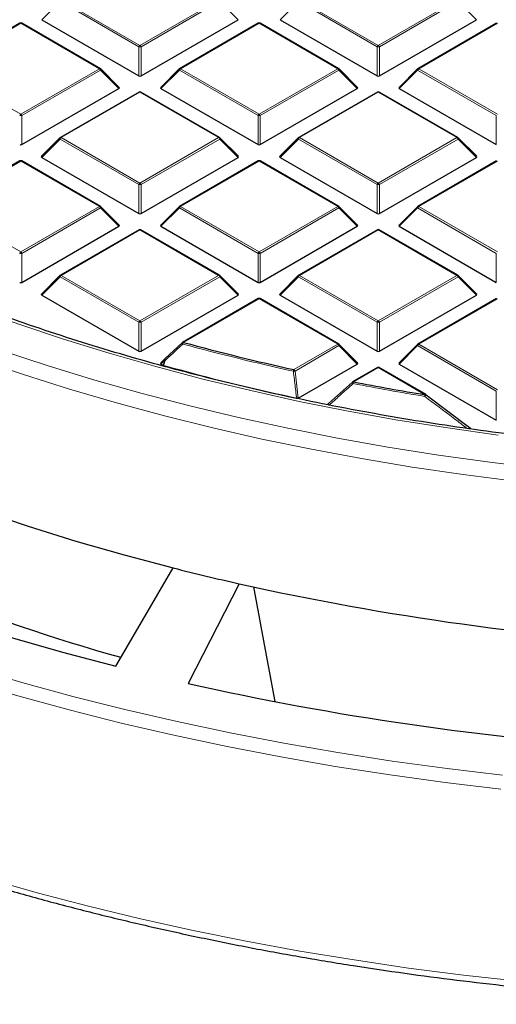
# Model space of a CAD drawing. Units: millimetres. Extents: x 0 to 420, y 0 to 297.
# Drawn here: x 270 to 290, y 134 to 176 of the extents above; entities that cross this region are included whole.
import ezdxf

# ---------------------------------------------------------------- set-up
doc = ezdxf.new("R2010")
doc.units = ezdxf.units.MM

msp = doc.modelspace()

# ---------------------------------------------------------------- linework, layer by layer
at = {"color": 8, "linetype": 'Continuous', "lineweight": 18}
for p, q in [((271.5588, 177.0713), (270.775, 176.2874)), ((274.9196, 175.1311), (271.5588, 177.0713)), ((271.6078, 177.1322), (274.9686, 175.1921)), ((274.9686, 175.1921), (278.3294, 177.1322)), ((278.3784, 177.0713), (275.0176, 175.1311)), ((279.1623, 176.2874), (278.3784, 177.0713)), ((281.7411, 177.0713), (280.9573, 176.2874)), ((285.102, 175.1311), (281.7411, 177.0713)), ((281.7901, 177.1322), (285.1509, 175.1921)), ((285.1509, 175.1921), (288.5118, 177.1322)), ((288.5608, 177.0713), (285.1999, 175.1311)), ((289.3446, 176.2874), (288.5608, 177.0713)), ((269.8774, 176.1333), (266.5166, 174.1932)), ((273.2383, 174.1932), (269.8774, 176.1333)), ((280.0598, 176.1333), (276.699, 174.1932)), ((283.4206, 174.1932), (280.0598, 176.1333)), ((290.2421, 176.1333), (286.8813, 174.1932)), ((274.9196, 173.8947), (274.9196, 175.1311)), ((275.0176, 175.1311), (275.0176, 173.8947)), ((285.102, 173.8947), (285.102, 175.1311)), ((285.1999, 175.1311), (285.1999, 173.8947)), ((266.5166, 174.1932), (269.8774, 172.253)), ((269.8774, 172.253), (273.2383, 174.1932)), ((273.2873, 174.1322), (269.9264, 172.1921)), ((274.0711, 173.3483), (273.2873, 174.1322)), ((276.65, 174.1322), (275.8661, 173.3483)), ((280.0108, 172.1921), (276.65, 174.1322)), ((276.699, 174.1932), (280.0598, 172.253)), ((280.0598, 172.253), (283.4206, 174.1932)), ((283.4696, 174.1322), (280.1088, 172.1921)), ((284.2534, 173.3483), (283.4696, 174.1322)), ((286.8323, 174.1322), (286.0485, 173.3483)), ((290.1931, 172.1921), (286.8323, 174.1322)), ((286.8813, 174.1932), (290.2421, 172.253)), ((274.9686, 173.1943), (271.6078, 171.2541)), ((278.3294, 171.2541), (274.9686, 173.1943)), ((285.1509, 173.1943), (281.7901, 171.2541)), ((288.5118, 171.2541), (285.1509, 173.1943)), ((269.9264, 172.1921), (269.9264, 170.9557)), ((280.0108, 170.9557), (280.0108, 172.1921)), ((280.1088, 172.1921), (280.1088, 170.9557)), ((290.1931, 170.9557), (290.1931, 172.1921)), ((271.5588, 171.1931), (270.775, 170.4093)), ((274.9196, 169.253), (271.5588, 171.1931)), ((271.6078, 171.2541), (274.9686, 169.3139)), ((274.9686, 169.3139), (278.3294, 171.2541)), ((278.3784, 171.1931), (275.0176, 169.253)), ((279.1623, 170.4093), (278.3784, 171.1931)), ((281.7411, 171.1931), (280.9573, 170.4093)), ((285.102, 169.253), (281.7411, 171.1931)), ((281.7901, 171.2541), (285.1509, 169.3139)), ((285.1509, 169.3139), (288.5118, 171.2541)), ((288.5608, 171.1931), (285.1999, 169.253)), ((289.3446, 170.4093), (288.5608, 171.1931)), ((269.8774, 170.2552), (266.5166, 168.315)), ((273.2383, 168.315), (269.8774, 170.2552)), ((280.0598, 170.2552), (276.699, 168.315)), ((283.4206, 168.315), (280.0598, 170.2552)), ((290.2421, 170.2552), (286.8813, 168.315)), ((274.9196, 168.0166), (274.9196, 169.253)), ((275.0176, 169.253), (275.0176, 168.0166)), ((285.102, 168.0166), (285.102, 169.253)), ((285.1999, 169.253), (285.1999, 168.0166)), ((266.5166, 168.315), (269.8774, 166.3749)), ((269.8774, 166.3749), (273.2383, 168.315)), ((273.2873, 168.2541), (269.9264, 166.3139)), ((274.0711, 167.4702), (273.2873, 168.2541)), ((276.65, 168.2541), (275.8661, 167.4702)), ((280.0108, 166.3139), (276.65, 168.2541)), ((276.699, 168.315), (280.0598, 166.3749)), ((280.0598, 166.3749), (283.4206, 168.315)), ((283.4696, 168.2541), (280.1088, 166.3139)), ((284.2534, 167.4702), (283.4696, 168.2541)), ((286.8323, 168.2541), (286.0485, 167.4702)), ((290.1931, 166.3139), (286.8323, 168.2541)), ((286.8813, 168.315), (290.2421, 166.3749)), ((274.9686, 167.3161), (271.6078, 165.376)), ((278.3294, 165.376), (274.9686, 167.3161)), ((285.1509, 167.3161), (281.7901, 165.376)), ((288.5118, 165.376), (285.1509, 167.3161)), ((269.9264, 166.3139), (269.9264, 165.0775)), ((280.0108, 165.0775), (280.0108, 166.3139)), ((280.1088, 166.3139), (280.1088, 165.0775)), ((290.1931, 165.0775), (290.1931, 166.3139)), ((271.5588, 165.315), (270.775, 164.5311)), ((274.9196, 163.3748), (271.5588, 165.315)), ((271.6078, 165.376), (274.9686, 163.4358)), ((274.9686, 163.4358), (278.3294, 165.376)), ((278.3784, 165.315), (275.0176, 163.3748)), ((279.1623, 164.5311), (278.3784, 165.315)), ((281.7411, 165.315), (280.9573, 164.5311)), ((285.102, 163.3748), (281.7411, 165.315)), ((281.7901, 165.376), (285.1509, 163.4358)), ((285.1509, 163.4358), (288.5118, 165.376)), ((288.5608, 165.315), (285.1999, 163.3748)), ((289.3446, 164.5311), (288.5608, 165.315)), ((280.0598, 164.377), (276.8287, 162.5118)), ((283.4206, 162.4369), (280.0598, 164.377)), ((290.2421, 164.377), (286.8813, 162.4369)), ((274.9196, 162.1385), (274.9196, 163.3748)), ((275.0176, 163.3748), (275.0176, 162.1385)), ((285.102, 162.1385), (285.102, 163.3748)), ((285.1999, 163.3748), (285.1999, 162.1385)), ((281.546, 161.3547), (283.4206, 162.4369)), ((283.4696, 162.3759), (281.595, 161.2938)), ((284.2534, 161.5921), (283.4696, 162.3759)), ((286.8323, 162.3759), (286.0485, 161.5921)), ((290.1931, 160.4358), (286.8323, 162.3759)), ((286.8813, 162.4369), (290.2421, 160.4967)), ((276.0262, 161.7521), (275.8661, 161.5921)), ((275.9597, 161.538), (276.0262, 161.7521)), ((285.1509, 161.438), (284.0947, 160.8282)), ((287.1523, 160.2826), (285.1509, 161.438)), ((281.595, 161.2938), (281.7339, 160.1376)), ((290.1931, 159.1994), (290.1931, 160.4358))]:
    msp.add_line(p, q, dxfattribs=at)
at = {"color": 7, "linetype": 'Continuous', "lineweight": 25}
for p, q in [((269.8374, 176.1373), (266.4766, 174.1971)), ((273.2783, 174.1971), (269.9174, 176.1373)), ((270.775, 176.2874), (274.9196, 173.8947)), ((275.0176, 173.8947), (279.1623, 176.2874)), ((280.0198, 176.1373), (276.659, 174.1971)), ((283.4606, 174.1971), (280.0998, 176.1373)), ((280.9573, 176.2874), (285.102, 173.8947)), ((285.1999, 173.8947), (289.3446, 176.2874)), ((290.2021, 176.1373), (286.8413, 174.1971)), ((274.0837, 173.3955), (273.2948, 174.1844)), ((276.6424, 174.1844), (275.8535, 173.3955)), ((284.2661, 173.3955), (283.4772, 174.1844)), ((286.8247, 174.1844), (286.0358, 173.3955)), ((269.9264, 170.9557), (274.0711, 173.3483)), ((274.9286, 173.1982), (271.5678, 171.2581)), ((278.3694, 171.2581), (275.0086, 173.1982)), ((275.8661, 173.3483), (280.0108, 170.9557)), ((280.1088, 170.9557), (284.2534, 173.3483)), ((285.1109, 173.1982), (281.7501, 171.2581)), ((288.5518, 171.2581), (285.1909, 173.1982)), ((286.0485, 173.3483), (290.1931, 170.9557)), ((271.5512, 171.2453), (270.7623, 170.4564)), ((279.1749, 170.4564), (278.386, 171.2453)), ((281.7336, 171.2453), (280.9447, 170.4564)), ((289.3572, 170.4564), (288.5683, 171.2453)), ((269.8374, 170.2591), (266.4766, 168.319)), ((273.2783, 168.319), (269.9174, 170.2591)), ((270.775, 170.4093), (274.9196, 168.0166)), ((275.0176, 168.0166), (279.1623, 170.4093)), ((280.0198, 170.2591), (276.659, 168.319)), ((283.4606, 168.319), (280.0998, 170.2591)), ((280.9573, 170.4093), (285.102, 168.0166)), ((285.1999, 168.0166), (289.3446, 170.4093)), ((290.2021, 170.2591), (286.8413, 168.319)), ((274.0837, 167.5173), (273.2948, 168.3063)), ((276.6424, 168.3063), (275.8535, 167.5173)), ((284.2661, 167.5173), (283.4772, 168.3063)), ((286.8247, 168.3063), (286.0358, 167.5173)), ((269.9264, 165.0775), (274.0711, 167.4702)), ((274.9286, 167.3201), (271.5678, 165.3799)), ((278.3694, 165.3799), (275.0086, 167.3201)), ((275.8661, 167.4702), (280.0108, 165.0775)), ((280.1088, 165.0775), (284.2534, 167.4702)), ((285.1109, 167.3201), (281.7501, 165.3799)), ((288.5518, 165.3799), (285.1909, 167.3201)), ((286.0485, 167.4702), (290.1931, 165.0775)), ((271.5512, 165.3672), (270.7623, 164.5783)), ((279.1749, 164.5783), (278.386, 165.3672)), ((281.7336, 165.3672), (280.9447, 164.5783)), ((289.3572, 164.5783), (288.5683, 165.3672)), ((270.775, 164.5311), (274.9196, 162.1385)), ((275.0176, 162.1385), (279.1623, 164.5311)), ((280.0198, 164.381), (276.7887, 162.5157)), ((283.4606, 162.4408), (280.0998, 164.381)), ((280.9573, 164.5311), (285.102, 162.1385)), ((285.1999, 162.1385), (289.3446, 164.5311)), ((290.2021, 164.381), (286.8413, 162.4408)), ((276.0262, 161.8087), (276.7797, 162.5074)), ((284.2661, 161.6392), (283.4772, 162.4281)), ((286.8247, 162.4281), (286.0358, 161.6392)), ((276.0186, 161.8043), (275.8535, 161.6392)), ((275.8661, 161.5921), (275.9597, 161.538)), ((275.9786, 161.5303), (275.9597, 161.538)), ((281.7339, 160.1376), (284.2534, 161.5921)), ((285.1109, 161.4419), (284.0547, 160.8322)), ((287.1923, 160.2866), (285.1909, 161.4419)), ((286.0485, 161.5921), (290.1931, 159.1994)), ((283.0256, 159.9035), (284.0457, 160.8238)), ((287.2013, 160.2782), (287.2004, 160.2812)), ((287.2013, 160.2782), (289.0528, 158.878)), ((279.2128, 152.2132), (277.0265, 147.9555))]:
    msp.add_line(p, q, dxfattribs=at)
at = {"color": 8, "linetype": 'Continuous', "lineweight": 18, "flags": 128}
for points in [[(273.2948, 174.1844), (273.2969, 174.1819), (273.2994, 174.1762), (273.3002, 174.1692), (273.2994, 174.161), (273.2969, 174.152), (273.2928, 174.1423), (273.2873, 174.1322)], [(276.65, 174.1322), (276.6444, 174.1423), (276.6403, 174.152), (276.6378, 174.161), (276.637, 174.1692), (276.6378, 174.1762), (276.6403, 174.1819), (276.6424, 174.1844)], [(283.4772, 174.1844), (283.4792, 174.1819), (283.4817, 174.1762), (283.4826, 174.1692), (283.4817, 174.161), (283.4792, 174.152), (283.4752, 174.1423), (283.4696, 174.1322)], [(286.8323, 174.1322), (286.8267, 174.1423), (286.8227, 174.152), (286.8202, 174.161), (286.8193, 174.1692), (286.8202, 174.1762), (286.8227, 174.1819), (286.8247, 174.1844)], [(271.5588, 171.1931), (271.5532, 171.2032), (271.5491, 171.2129), (271.5467, 171.2219), (271.5458, 171.2301), (271.5467, 171.2371), (271.5491, 171.2428), (271.5512, 171.2453)], [(278.386, 171.2453), (278.3881, 171.2428), (278.3906, 171.2371), (278.3914, 171.2301), (278.3906, 171.2219), (278.3881, 171.2129), (278.384, 171.2032), (278.3784, 171.1931)], [(281.7411, 171.1931), (281.7356, 171.2032), (281.7315, 171.2129), (281.729, 171.2219), (281.7282, 171.2301), (281.729, 171.2371), (281.7315, 171.2428), (281.7336, 171.2453)], [(288.5683, 171.2453), (288.5704, 171.2428), (288.5729, 171.2371), (288.5737, 171.2301), (288.5729, 171.2219), (288.5704, 171.2129), (288.5663, 171.2032), (288.5608, 171.1931)], [(273.2948, 168.3063), (273.2969, 168.3037), (273.2994, 168.298), (273.3002, 168.291), (273.2994, 168.2829), (273.2969, 168.2738), (273.2928, 168.2642), (273.2873, 168.2541)], [(276.65, 168.2541), (276.6444, 168.2642), (276.6403, 168.2738), (276.6378, 168.2829), (276.637, 168.291), (276.6378, 168.298), (276.6403, 168.3037), (276.6424, 168.3063)], [(283.4772, 168.3063), (283.4792, 168.3037), (283.4817, 168.298), (283.4826, 168.291), (283.4817, 168.2829), (283.4792, 168.2738), (283.4752, 168.2642), (283.4696, 168.2541)], [(286.8323, 168.2541), (286.8267, 168.2642), (286.8227, 168.2738), (286.8202, 168.2829), (286.8193, 168.291), (286.8202, 168.298), (286.8227, 168.3037), (286.8247, 168.3063)], [(290.2676, 158.5617), (288.1144, 158.8622), (285.9789, 159.202), (283.8631, 159.581), (281.7694, 159.9988), (279.6998, 160.4548), (277.6565, 160.9487), (275.6414, 161.4799), (273.6567, 162.0479), (271.7044, 162.6522), (269.7864, 163.292), (267.9047, 163.9669), (266.0612, 164.676), (264.2578, 165.4186), (262.4963, 166.1941), (260.7786, 167.0016), (260.765, 167.0082)], [(271.5588, 165.315), (271.5532, 165.3251), (271.5491, 165.3348), (271.5467, 165.3438), (271.5458, 165.3519), (271.5467, 165.359), (271.5491, 165.3647), (271.5512, 165.3672)], [(278.386, 165.3672), (278.3881, 165.3647), (278.3906, 165.359), (278.3914, 165.3519), (278.3906, 165.3438), (278.3881, 165.3348), (278.384, 165.3251), (278.3784, 165.315)], [(281.7411, 165.315), (281.7356, 165.3251), (281.7315, 165.3348), (281.729, 165.3438), (281.7282, 165.3519), (281.729, 165.359), (281.7315, 165.3647), (281.7336, 165.3672)], [(288.5683, 165.3672), (288.5704, 165.3647), (288.5729, 165.359), (288.5737, 165.3519), (288.5729, 165.3438), (288.5704, 165.3348), (288.5663, 165.3251), (288.5608, 165.315)], [(276.7992, 162.4429), (276.7901, 162.4549), (276.7826, 162.4666), (276.7768, 162.4774), (276.7731, 162.4871), (276.7714, 162.4952), (276.772, 162.5015), (276.7743, 162.5051)], [(283.4772, 162.4281), (283.4792, 162.4256), (283.4817, 162.4199), (283.4826, 162.4129), (283.4817, 162.4047), (283.4792, 162.3957), (283.4752, 162.386), (283.4696, 162.3759)], [(286.8323, 162.3759), (286.8267, 162.386), (286.8227, 162.3957), (286.8202, 162.4047), (286.8193, 162.4129), (286.8202, 162.4199), (286.8227, 162.4256), (286.8247, 162.4281)], [(268.0439, 161.8017), (269.9852, 161.1429), (271.9611, 160.5195), (273.9698, 159.9321), (276.0094, 159.3812), (278.0777, 158.8673), (280.1729, 158.391), (282.2929, 157.9528), (284.4355, 157.553), (286.5987, 157.1921), (288.7805, 156.8704), (290.9785, 156.5882)], [(269.0994, 162.159), (271.0515, 161.5162), (273.0376, 160.9091), (275.0558, 160.3383), (277.104, 159.8044), (279.1803, 159.3079), (281.2825, 158.8494), (283.4087, 158.4291), (285.5567, 158.0476), (287.7243, 157.7053), (289.9096, 157.4024), (292.1102, 157.1393)], [(276.0262, 161.7521), (276.0206, 161.7622), (276.0165, 161.7719), (276.014, 161.7809), (276.0132, 161.789), (276.014, 161.796), (276.0165, 161.8018), (276.0186, 161.8043)], [(276.0451, 161.7443), (276.0361, 161.7563), (276.0287, 161.7679), (276.023, 161.7787), (276.0193, 161.7884), (276.0178, 161.7965), (276.0184, 161.8027), (276.0213, 161.8068), (276.0262, 161.8087)], [(276.0451, 161.7443), (275.9983, 161.5936), (275.9786, 161.5303)], [(245.1272, 158.9026), (246.755, 157.8746), (248.4354, 156.8751), (250.1667, 155.905), (251.9475, 154.9653), (253.7762, 154.0566), (255.651, 153.18), (257.5705, 152.3361), (259.5327, 151.5256), (261.536, 150.7494), (263.5786, 150.0081), (265.6587, 149.3024), (267.7744, 148.6328), (269.9238, 148.0001), (272.105, 147.4047), (274.3161, 146.8473), (276.555, 146.3282), (278.8198, 145.848), (281.1084, 145.407), (283.4188, 145.0058), (285.749, 144.6446), (288.0969, 144.3237), (290.4603, 144.0436)], [(244.8275, 158.3844), (246.4635, 157.3512), (248.1522, 156.3468), (249.8921, 155.3719), (251.6817, 154.4275), (253.5195, 153.5143), (255.4036, 152.6333), (257.3326, 151.7852), (259.3046, 150.9708), (261.3178, 150.1907), (263.3706, 149.4457), (265.461, 148.7365), (267.5872, 148.0636), (269.7472, 147.4277), (271.9392, 146.8294), (274.1613, 146.2692), (276.4113, 145.7475), (278.6873, 145.2649), (280.9873, 144.8218), (283.3092, 144.4186), (285.651, 144.0556), (288.0104, 143.7331), (290.3856, 143.4516)], [(245.4861, 149.6196), (247.1494, 148.6162), (248.863, 147.6414), (250.6254, 146.696), (252.4351, 145.7809), (254.2906, 144.8969), (256.1903, 144.0447), (258.1324, 143.225), (260.1154, 142.4386), (262.1376, 141.6862), (264.1971, 140.9684), (266.2922, 140.2858), (268.4212, 139.6389), (270.5821, 139.0285), (272.7732, 138.4549), (274.9924, 137.9187), (277.238, 137.4203), (279.508, 136.9602), (281.8004, 136.5388), (284.1132, 136.1564), (286.4444, 135.8134), (288.7921, 135.51), (291.1542, 135.2466)]]:
    msp.add_lwpolyline(points, dxfattribs=at)
at = {"color": 7, "linetype": 'Continuous', "lineweight": 25, "flags": 128}
for points in [[(255.3883, 160.9896), (257.0797, 160.0829), (258.8203, 159.2078), (260.6083, 158.3652), (262.4419, 157.5558), (264.3192, 156.7806), (266.2383, 156.0403), (268.1974, 155.3357), (270.1943, 154.6674), (272.2271, 154.0363), (274.2937, 153.4429), (276.3921, 152.8877)], [(251.2002, 157.464), (253.0311, 156.483), (254.9151, 155.5361), (256.8503, 154.6243), (258.8349, 153.7484), (260.8666, 152.9095), (262.9436, 152.1084), (265.0637, 151.3457), (267.2248, 150.6224), (269.4246, 149.9392), (271.6609, 149.2967), (273.9316, 148.6956)], [(273.9316, 148.6956), (275.1738, 150.812), (276.3921, 152.8877)]]:
    msp.add_lwpolyline(points, dxfattribs=at)
at = {"color": 7, "linetype": 'Continuous', "lineweight": 25}
for centre, radius, start, end in [((269.8774, 176.068), 0.08, 60.00269, 119.99731), ((280.0598, 176.068), 0.08, 60.00269, 119.99731), ((273.2383, 174.1278), 0.08, 44.99845, 60.00269), ((276.699, 174.1278), 0.08, 119.99731, 135.00155), ((283.4206, 174.1278), 0.08, 44.99845, 60.00269), ((286.8813, 174.1278), 0.08, 119.99731, 135.00155), ((274.9686, 173.1289), 0.08, 60.00269, 119.99731), ((285.1509, 173.1289), 0.08, 60.00269, 119.99731), ((271.6078, 171.1888), 0.08, 119.99731, 135.00155), ((278.3294, 171.1888), 0.08, 44.99845, 60.00269), ((281.7901, 171.1888), 0.08, 119.99731, 135.00155), ((288.5118, 171.1888), 0.08, 44.99845, 60.00269), ((269.8774, 170.1899), 0.08, 60.00269, 119.99731), ((280.0598, 170.1899), 0.08, 60.00269, 119.99731), ((273.2383, 168.2497), 0.08, 44.99845, 60.00269), ((276.699, 168.2497), 0.08, 119.99731, 135.00155), ((283.4206, 168.2497), 0.08, 44.99845, 60.00269), ((286.8813, 168.2497), 0.08, 119.99731, 135.00155), ((274.9686, 167.2508), 0.08, 60.00269, 119.99731), ((285.1509, 167.2508), 0.08, 60.00269, 119.99731), ((271.6078, 165.3106), 0.08, 119.99731, 135.00155), ((278.3294, 165.3106), 0.08, 44.99845, 60.00269), ((281.7901, 165.3106), 0.08, 119.99731, 135.00155), ((288.5118, 165.3106), 0.08, 44.99845, 60.00269), ((280.0598, 164.3117), 0.08, 60.00269, 119.99731), ((276.8287, 162.4464), 0.08, 119.99731, 132.80794), ((302.835, 258.3449), 99.2991, 254.817251, 257.620129), ((283.4206, 162.3716), 0.08, 44.99845, 60.00269), ((286.8813, 162.3716), 0.08, 119.99731, 135.00155), ((302.7719, 257.9117), 100.0362, 254.464459, 257.816902), ((285.1509, 161.3727), 0.08, 60.00269, 119.99731), ((284.0947, 160.7629), 0.08, 119.99731, 132.00787), ((304.3602, 265.5555), 106.67, 259.048207, 260.716545), ((287.1523, 160.2173), 0.08, 53.05905, 60.00269), ((297.0318, 230.3807), 84.4659, 242.056256, 254.281048), ((302.8108, 257.1329), 107.5407, 255.779022, 257.324285), ((304.9481, 267.6689), 118.2892, 257.434114, 266.805918), ((304.8032, 272.5211), 127.6249, 257.429358, 266.081784)]:
    msp.add_arc(centre, radius, start, end, dxfattribs=at)
at = {"color": 8, "linetype": 'Continuous', "lineweight": 18}
for centre, radius, start, end in [((269.854, 176.1004), 0.0404, 54.53278, 114.15676), ((269.9009, 176.1004), 0.0404, 65.84324, 125.46722), ((280.0363, 176.1004), 0.0404, 54.53278, 114.15676), ((280.0832, 176.1004), 0.0404, 65.84324, 125.46722), ((275.0348, 175.0887), 0.1228, 122.63797, 159.77289), ((274.9686, 174.1182), 1.0141, 87.23102, 92.76898), ((274.9024, 175.0887), 0.1228, 20.22711, 57.36203), ((285.2172, 175.0887), 0.1228, 122.63797, 159.77289), ((285.1509, 174.1182), 1.0141, 87.23102, 92.76898), ((285.0847, 175.0887), 0.1228, 20.22711, 57.36203), ((273.2617, 174.1602), 0.0404, 65.84324, 125.46722), ((273.172, 174.0898), 0.1228, 20.22711, 57.36203), ((276.7652, 174.0898), 0.1228, 122.63797, 159.77289), ((276.6755, 174.1602), 0.0404, 54.53278, 114.15676), ((283.4441, 174.1602), 0.0404, 65.84324, 125.46722), ((283.3544, 174.0898), 0.1228, 20.22711, 57.36203), ((286.9475, 174.0898), 0.1228, 122.63797, 159.77289), ((286.8578, 174.1602), 0.0404, 54.53278, 114.15676), ((274.9452, 173.1613), 0.0404, 54.53278, 114.15676), ((274.9921, 173.1613), 0.0404, 65.84324, 125.46722), ((285.1275, 173.1613), 0.0404, 54.53278, 114.15676), ((285.1744, 173.1613), 0.0404, 65.84324, 125.46722), ((269.9437, 172.1496), 0.1228, 122.63797, 159.77289), ((269.8774, 171.1791), 1.0141, 87.23102, 92.76898), ((269.8112, 172.1496), 0.1228, 20.22711, 57.36203), ((280.126, 172.1496), 0.1228, 122.63797, 159.77289), ((280.0598, 171.1791), 1.0141, 87.23102, 92.76898), ((279.9936, 172.1496), 0.1228, 20.22711, 57.36203), ((271.674, 171.1507), 0.1228, 122.63797, 159.77289), ((271.5843, 171.2212), 0.0404, 54.53278, 114.15676), ((278.3529, 171.2212), 0.0404, 65.84324, 125.46722), ((278.2632, 171.1507), 0.1228, 20.22711, 57.36203), ((281.8563, 171.1507), 0.1228, 122.63797, 159.77289), ((281.7667, 171.2212), 0.0404, 54.53278, 114.15676), ((288.5352, 171.2212), 0.0404, 65.84324, 125.46722), ((288.4455, 171.1507), 0.1228, 20.22711, 57.36203), ((269.854, 170.2223), 0.0404, 54.53278, 114.15676), ((269.9009, 170.2223), 0.0404, 65.84324, 125.46722), ((280.0363, 170.2223), 0.0404, 54.53278, 114.15676), ((280.0832, 170.2223), 0.0404, 65.84324, 125.46722), ((275.0348, 169.2105), 0.1228, 122.63797, 159.77289), ((274.9686, 168.2401), 1.0141, 87.23102, 92.76898), ((274.9024, 169.2105), 0.1228, 20.22711, 57.36203), ((285.2172, 169.2105), 0.1228, 122.63797, 159.77289), ((285.1509, 168.2401), 1.0141, 87.23102, 92.76898), ((285.0847, 169.2105), 0.1228, 20.22711, 57.36203), ((273.2617, 168.2821), 0.0404, 65.84324, 125.46722), ((273.172, 168.2116), 0.1228, 20.22711, 57.36203), ((276.7652, 168.2116), 0.1228, 122.63797, 159.77289), ((276.6755, 168.2821), 0.0404, 54.53278, 114.15676), ((283.4441, 168.2821), 0.0404, 65.84324, 125.46722), ((283.3544, 168.2116), 0.1228, 20.22711, 57.36203), ((286.9475, 168.2116), 0.1228, 122.63797, 159.77289), ((286.8578, 168.2821), 0.0404, 54.53278, 114.15676), ((274.9452, 167.2832), 0.0404, 54.53278, 114.15676), ((274.9921, 167.2832), 0.0404, 65.84324, 125.46722), ((285.1275, 167.2832), 0.0404, 54.53278, 114.15676), ((285.1744, 167.2832), 0.0404, 65.84324, 125.46722), ((269.9437, 166.2715), 0.1228, 122.63797, 159.77289), ((269.8774, 165.301), 1.0141, 87.23102, 92.76898), ((269.8112, 166.2715), 0.1228, 20.22711, 57.36203), ((280.126, 166.2715), 0.1228, 122.63797, 159.77289), ((280.0598, 165.301), 1.0141, 87.23102, 92.76898), ((279.9936, 166.2715), 0.1228, 20.22711, 57.36203), ((271.674, 165.2726), 0.1228, 122.63797, 159.77289), ((271.5843, 165.343), 0.0404, 54.53278, 114.15676), ((278.3529, 165.343), 0.0404, 65.84324, 125.46722), ((278.2632, 165.2726), 0.1228, 20.22711, 57.36203), ((281.8563, 165.2726), 0.1228, 122.63797, 159.77289), ((281.7667, 165.343), 0.0404, 54.53278, 114.15676), ((288.5352, 165.343), 0.0404, 65.84324, 125.46722), ((288.4455, 165.2726), 0.1228, 20.22711, 57.36203), ((280.0363, 164.3441), 0.0404, 54.53278, 114.15676), ((280.0832, 164.3441), 0.0404, 65.84324, 125.46722), ((275.0348, 163.3324), 0.1228, 122.63797, 159.77289), ((274.9686, 162.3619), 1.0141, 87.23102, 92.76898), ((274.9024, 163.3324), 0.1228, 20.22711, 57.36203), ((285.2172, 163.3324), 0.1228, 122.63797, 159.77289), ((285.1509, 162.3619), 1.0141, 87.23102, 92.76898), ((285.0847, 163.3324), 0.1228, 20.22711, 57.36203), ((276.8052, 162.4788), 0.0404, 54.53278, 114.15676), ((276.9712, 162.4099), 0.1752, 144.46491, 169.15094), ((302.8322, 258.3746), 99.4012, 254.817251, 257.620129), ((283.4441, 162.404), 0.0404, 65.84324, 125.46722), ((283.3544, 162.3335), 0.1228, 20.22711, 57.36203), ((286.9475, 162.3335), 0.1228, 122.63797, 159.77289), ((286.8578, 162.404), 0.0404, 54.53278, 114.15676), ((276.163, 162.0593), 0.3363, 245.97879, 249.46163), ((285.1275, 161.4051), 0.0404, 54.53278, 114.15676), ((285.1744, 161.4051), 0.0404, 65.84324, 125.46722), ((281.7221, 161.2534), 0.2032, 150.08499, 171.1408), ((281.1816, 164.3369), 3.0711, 276.35106, 277.73535), ((281.4798, 161.2513), 0.1228, 20.22711, 57.36203), ((284.1321, 160.8266), 0.091, 182.67633, 229.25792), ((284.0713, 160.7953), 0.0404, 54.53278, 114.15676), ((284.2945, 160.7271), 0.2239, 153.16561, 172.17095), ((304.359, 265.5926), 106.7797, 259.048207, 260.716545), ((287.3887, 160.1818), 0.257, 156.90122, 173.36959), ((287.2781, 160.1396), 0.1615, 118.75382, 153.59121), ((287.1758, 160.2497), 0.0404, 65.84324, 125.46722)]:
    msp.add_arc(centre, radius, start, end, dxfattribs=at)
at = {"color": 7, "linetype": 'Continuous', "lineweight": 25}
for centre, major_axis, ratio, start_param, end_param in [((274.9686, 173.9419), (0.08, 0), 0.7452752, 4.0533309, 5.371447), ((285.1509, 173.9419), (0.08, 0), 0.7452752, 4.0533309, 5.371447), ((273.9894, 173.3766), (0.1033, 0), 0.4471651, 5.6241273, 6.9422433), ((275.9478, 173.3766), (0.1033, 0), 0.4471651, 2.4825346, 3.8006507), ((284.1718, 173.3766), (0.1033, 0), 0.4471651, 5.6241273, 6.9422433), ((286.1301, 173.3766), (0.1033, 0), 0.4471651, 2.4825346, 3.8006507), ((269.8774, 171.0028), (0.08, 0), 0.7452752, 4.0533309, 5.371447), ((280.0598, 171.0028), (0.08, 0), 0.7452752, 4.0533309, 5.371447), ((270.8566, 170.4376), (0.1033, 0), 0.4471651, 2.4825346, 3.8006507), ((279.0806, 170.4376), (0.1033, 0), 0.4471651, 5.6241273, 6.9422433), ((281.0389, 170.4376), (0.1033, 0), 0.4471651, 2.4825346, 3.8006507), ((289.2629, 170.4376), (0.1033, 0), 0.4471651, 5.6241273, 6.9422433), ((274.9686, 168.0637), (0.08, 0), 0.7452752, 4.0533309, 5.371447), ((285.1509, 168.0637), (0.08, 0), 0.7452752, 4.0533309, 5.371447), ((273.9894, 167.4985), (0.1033, 0), 0.4471651, 5.6241273, 6.9422433), ((275.9478, 167.4985), (0.1033, 0), 0.4471651, 2.4825346, 3.8006507), ((284.1718, 167.4985), (0.1033, 0), 0.4471651, 5.6241273, 6.9422433), ((286.1301, 167.4985), (0.1033, 0), 0.4471651, 2.4825346, 3.8006507), ((269.8774, 165.1247), (0.08, 0), 0.7452752, 4.0533309, 5.371447), ((280.0598, 165.1247), (0.08, 0), 0.7452752, 4.0533309, 5.371447), ((270.8566, 164.5594), (0.1033, 0), 0.4471651, 2.4825346, 3.8006507), ((279.0806, 164.5594), (0.1033, 0), 0.4471651, 5.6241273, 6.9422433), ((281.0389, 164.5594), (0.1033, 0), 0.4471651, 2.4825346, 3.8006507), ((289.2629, 164.5594), (0.1033, 0), 0.4471651, 5.6241273, 6.9422433), ((274.9686, 162.1856), (0.08, 0), 0.7452752, 4.0533309, 5.371447), ((285.1509, 162.1856), (0.08, 0), 0.7452752, 4.0533309, 5.371447), ((275.9478, 161.6203), (0.1033, 0), 0.4471651, 2.4825346, 3.8006507), ((284.1718, 161.6203), (0.1033, 0), 0.4471651, 5.6241273, 6.9422433), ((286.1301, 161.6203), (0.1033, 0), 0.4471651, 2.4825346, 3.8006507), ((208.798, 920.6399), (-133.6694, 1010.9881), 0.0454702, 2.4283945, 2.4358797)]:
    msp.add_ellipse(centre, major_axis=major_axis, ratio=ratio, start_param=start_param, end_param=end_param, dxfattribs=at)
for points, knots in [([(374.2345, 193.7798), (374.1973, 193.5368), (374.0993, 192.8966), (373.8699, 191.863), (373.554, 190.6803), (373.1732, 189.5038), (372.7313, 188.3345), (372.2278, 187.1736), (371.6636, 186.022), (371.0391, 184.8807), (370.355, 183.7509), (369.6117, 182.6334), (368.81, 181.5293), (367.9507, 180.4395), (367.0345, 179.365), (366.0623, 178.3067), (365.0347, 177.2656), (363.9529, 176.2426), (362.8177, 175.2387), (361.6302, 174.2547), (360.3914, 173.2915), (359.1024, 172.3501), (357.7643, 171.4312), (356.3784, 170.5358), (354.9459, 169.6647), (353.4681, 168.8187), (351.9464, 167.9986), (350.3821, 167.2052), (348.7766, 166.4391), (347.1315, 165.7012), (345.4481, 164.9921), (343.7281, 164.3125), (341.973, 163.663), (340.1844, 163.0442), (338.364, 162.4568), (336.5134, 161.9012), (334.6343, 161.378), (332.7285, 160.8878), (330.7976, 160.4308), (328.8436, 160.0077), (326.8681, 159.6187), (324.8729, 159.2642), (322.86, 158.9447), (320.8311, 158.6603), (318.7882, 158.4113), (316.733, 158.1981), (314.6675, 158.0207), (312.5936, 157.8793), (310.5132, 157.7742), (308.4283, 157.7053), (306.3406, 157.6727), (304.2521, 157.6765), (302.1649, 157.7167), (300.0807, 157.7932), (298.0015, 157.906), (295.9292, 158.055), (293.8657, 158.2399), (291.8129, 158.4607), (289.7727, 158.7171), (287.747, 159.0089), (285.7376, 159.3358), (283.7464, 159.6976), (281.7752, 160.0938), (279.8258, 160.5241), (277.9, 160.9881), (275.9996, 161.4853), (274.1263, 162.0154), (272.2819, 162.5777), (270.468, 163.1718), (268.6862, 163.797), (266.9385, 164.453), (265.2257, 165.1387), (263.5514, 165.8546), (262.053, 166.5313), (261.1316, 166.9817), (260.7399, 167.1731)], [0, 0, 0, 0, 0.0085076, 0.0224158, 0.0363174, 0.0502114, 0.064097, 0.0779737, 0.0918414, 0.1057004, 0.1195511, 0.133394, 0.1472298, 0.1610594, 0.1748836, 0.1887031, 0.2025187, 0.2163311, 0.230141, 0.2439489, 0.2577554, 0.2715608, 0.2853656, 0.2991701, 0.3129745, 0.326779, 0.3405838, 0.354389, 0.3681948, 0.3820012, 0.3958083, 0.4096161, 0.4234247, 0.4372341, 0.4510442, 0.4648551, 0.4786668, 0.4924791, 0.5062921, 0.5201058, 0.53392, 0.5477348, 0.5615501, 0.5753659, 0.5891821, 0.6029986, 0.6168154, 0.6306325, 0.6444498, 0.6582672, 0.6720848, 0.6859024, 0.69972, 0.7135375, 0.7273549, 0.7411721, 0.754989, 0.7688057, 0.782622, 0.796438, 0.8102535, 0.8240685, 0.837883, 0.8516969, 0.8655101, 0.8793227, 0.8931345, 0.9069456, 0.9207559, 0.9345654, 0.948374, 0.9621817, 0.9759886, 0.9897946, 1, 1, 1, 1]), ([(223.6022, 180.4986), (223.6025, 180.4837), (223.6132, 180.0283), (223.6924, 179.1333), (223.8448, 177.8149), (224.0675, 176.4997), (224.3511, 175.1885), (224.6978, 173.8824), (225.1067, 172.5823), (225.5778, 171.2893), (226.1106, 170.0042), (226.7048, 168.7281), (227.3599, 167.4621), (228.0755, 166.207), (228.8511, 164.964), (229.686, 163.7339), (230.5796, 162.5178), (231.5312, 161.3166), (232.5401, 160.1313), (233.6054, 158.9628), (234.7264, 157.8121), (235.9021, 156.68), (237.1317, 155.5674), (238.4141, 154.4753), (239.7482, 153.4044), (241.1332, 152.3555), (242.5679, 151.3296), (244.0511, 150.3273), (245.5816, 149.3495), (247.1584, 148.3969), (248.7801, 147.4701), (250.4456, 146.57), (252.1534, 145.6972), (253.9023, 144.8523), (255.6909, 144.036), (257.5178, 143.2489), (259.3817, 142.4916), (261.2811, 141.7646), (263.2144, 141.0686), (265.1803, 140.404), (267.1772, 139.7714), (269.2036, 139.1711), (271.2579, 138.6037), (273.3385, 138.0696), (275.4438, 137.5692), (277.5723, 137.1028), (279.7222, 136.6709), (281.8919, 136.2737), (284.0799, 135.9116), (286.2842, 135.5848), (288.5034, 135.2935), (290.7356, 135.038), (292.9792, 134.8185), (295.2324, 134.6351), (297.4935, 134.488), (299.7608, 134.3773), (302.0325, 134.3031), (304.3069, 134.2654), (306.5822, 134.2643), (308.8566, 134.2997), (311.1286, 134.3716), (313.3962, 134.4801), (315.6577, 134.6249), (317.9114, 134.806), (320.1556, 135.0232), (322.3886, 135.2765), (324.6086, 135.5655), (326.8139, 135.8901), (329.0029, 136.25), (331.1738, 136.645), (333.3249, 137.0748), (335.4548, 137.539), (337.5616, 138.0373), (339.6437, 138.5692), (341.6997, 139.1346), (343.7278, 139.7328), (345.7266, 140.3634), (347.6944, 141.026), (349.6298, 141.7201), (351.5314, 142.4451), (353.3975, 143.2005), (355.2268, 143.9857), (357.0179, 144.8002), (358.7694, 145.6434), (360.4799, 146.5145), (362.1481, 147.413), (363.7727, 148.3381), (365.3525, 149.2893), (366.8862, 150.2657), (368.3726, 151.2666), (369.8106, 152.2913), (371.1989, 153.339), (372.5367, 154.4088), (373.8227, 155.5001), (375.0559, 156.6118), (376.2355, 157.7433), (377.3604, 158.8935), (378.4297, 160.0617), (379.4426, 161.2468), (380.3983, 162.448), (381.296, 163.6643), (382.135, 164.8947), (382.9146, 166.1383), (383.6342, 167.394), (384.2933, 168.6609), (384.8914, 169.9378), (385.4279, 171.2238), (385.9026, 172.5179), (386.315, 173.8189), (386.6648, 175.126), (386.9525, 176.4379), (387.1749, 177.7539), (387.3259, 178.9389), (387.3751, 179.6857), (387.3952, 179.9921)], [0, 0, 0, 0, 0.0003043, 0.0092872, 0.0182707, 0.0272556, 0.0362428, 0.0452328, 0.0542261, 0.0632233, 0.0722247, 0.0812302, 0.0902401, 0.0992542, 0.1082723, 0.1172942, 0.1263197, 0.1353483, 0.1443798, 0.1534138, 0.1624499, 0.1714878, 0.1805272, 0.1895678, 0.1986094, 0.2076517, 0.2166945, 0.2257376, 0.234781, 0.2438244, 0.2528677, 0.2619108, 0.2709538, 0.2799964, 0.2890387, 0.2980807, 0.3071223, 0.3161635, 0.3252044, 0.3342448, 0.3432848, 0.3523245, 0.3613638, 0.3704028, 0.3794414, 0.3884797, 0.3975177, 0.4065554, 0.4155929, 0.4246301, 0.4336671, 0.442704, 0.4517406, 0.4607772, 0.4698136, 0.4788499, 0.4878862, 0.4969224, 0.5059586, 0.5149948, 0.524031, 0.5330673, 0.5421037, 0.5511401, 0.5601767, 0.5692134, 0.5782503, 0.5872874, 0.5963247, 0.6053623, 0.6144001, 0.6234382, 0.6324767, 0.6415154, 0.6505545, 0.659594, 0.6686339, 0.6776742, 0.6867149, 0.6957561, 0.7047976, 0.7138396, 0.7228821, 0.7319249, 0.7409682, 0.7500118, 0.7590557, 0.7681, 0.7771444, 0.786189, 0.7952336, 0.804278, 0.8133221, 0.8223658, 0.8314088, 0.8404509, 0.8494919, 0.8585314, 0.8675691, 0.8766047, 0.8856378, 0.8946681, 0.9036953, 0.9127189, 0.9217386, 0.9307543, 0.9397657, 0.9487727, 0.9577753, 0.9667737, 0.9757681, 0.984759, 0.9937469, 1, 1, 1, 1]), ([(281.7339, 160.1376), (281.7279, 160.1347), (281.7159, 160.1289), (281.6931, 160.1253), (281.6742, 160.1258), (281.6639, 160.1278), (281.6606, 160.1284)], [0, 0, 0, 0, 0.29400076, 0.58879147, 0.87069225, 1, 1, 1, 1]), ([(283.0517, 159.8375), (283.0426, 159.8398), (283.0267, 159.8438), (283.0091, 159.8542), (283.0004, 159.8656), (283, 159.8774), (283.0065, 159.8898), (283.0167, 159.8983), (283.0245, 159.9029), (283.0256, 159.9035)], [0, 0, 0, 0, 0.202661, 0.354981, 0.5084169, 0.6386859, 0.7684748, 0.9681482, 1, 1, 1, 1]), ([(289.0528, 158.878), (289.0648, 158.8704), (289.0818, 158.8597), (289.0963, 158.8427), (289.0999, 158.8319), (289.0984, 158.8243), (289.0954, 158.8216), (289.0947, 158.821)], [0, 0, 0, 0, 0.466456, 0.6609785, 0.8573243, 0.9654086, 1, 1, 1, 1])]:
    msp.add_open_spline(points, degree=3, knots=knots, dxfattribs=at)
at = {"color": 8, "linetype": 'Continuous', "lineweight": 18}
for points, knots in [([(276.7992, 162.4429), (276.7619, 162.4085), (276.5757, 162.2362), (276.3243, 162.0033), (276.1104, 161.8049), (276.0451, 161.7443)], [0, 0, 0, 0, 0.1479738, 0.7398695, 1, 1, 1, 1]), ([(281.6606, 160.1284), (281.6542, 160.1813), (281.6222, 160.446), (281.5757, 160.8314), (281.5358, 161.1639), (281.5214, 161.2847)], [0, 0, 0, 0, 0.1373464, 0.6867318, 1, 1, 1, 1]), ([(284.0727, 160.7576), (284.0343, 160.7231), (283.8424, 160.5505), (283.5019, 160.2437), (283.2002, 159.9716), (283.0517, 159.8375)], [0, 0, 0, 0, 0.11258127, 0.56290692, 1, 1, 1, 1]), ([(288.9454, 158.8425), (288.9171, 158.864), (288.7203, 159.0135), (288.1164, 159.4714), (287.5406, 159.9049), (287.1334, 160.2115)], [0, 0, 0, 0, 0.0468266, 0.3260298, 1, 1, 1, 1])]:
    msp.add_open_spline(points, degree=3, knots=knots, dxfattribs=at)

doc.saveas('drawing.dxf')
